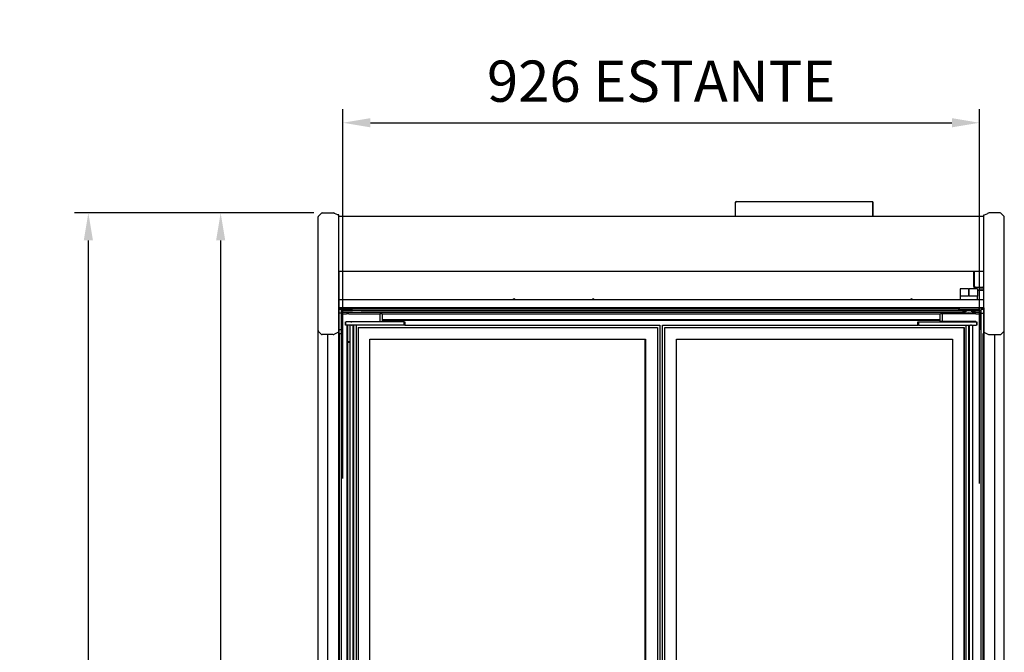
# Model space of a CAD drawing. Units: millimetres. Extents: x -12112 to 33824, y -6096 to 12359.
# Drawn here: x 15493 to 16925, y 5443 to 6364 of the extents above; entities that cross this region are included whole.
import ezdxf

# ---------------------------------------------------------------- set-up
doc = ezdxf.new("R2010")
doc.units = ezdxf.units.MM
for name, color, linetype in [('130100021_A', 7, 'Continuous'), ('211300002_A', 7, 'Continuous'), ('50937_B', 7, 'Continuous'), ('50953_C', 7, 'Continuous'), ('50966_B', 7, 'Continuous'), ('51066_B', 7, 'Continuous'), ('51156_B', 7, 'Continuous'), ('51201_C', 7, 'Continuous'), ('51369_A', 7, 'Continuous'), ('51395_A', 7, 'Continuous'), ('51489_A', 7, 'Continuous'), ('625_A', 7, 'Continuous'), ('__192.168.1.245_', 7, 'Continuous'), ('ACOTA', 2, 'Continuous'), ('CAM_SERIGRAFI', 7, 'Continuous'), ('CAM_SERIGRAFI_ÝÇ', 7, 'Continuous'), ('COSTADO_EXT_DER_', 7, 'Continuous'), ('COSTADO_EXT_IZQ_', 7, 'Continuous'), ('COSTADO_INT_DER_', 7, 'Continuous'), ('COSTADO_INT_IZQ_', 7, 'Continuous'), ('FULLGLAS_KAPÝ_AL', 7, 'Continuous'), ('G26_ALT_PRF.', 7, 'Continuous'), ('G26_KOL_TARAFÝ', 7, 'Continuous'), ('G26_MENT.', 7, 'Continuous'), ('G26_ÜST_PRF.', 7, 'Continuous'), ('HEMBRA_561_45º-9', 7, 'Continuous'), ('HEMBRA_561_90º-4', 7, 'Continuous'), ('HEMBRA_999_46.5º', 7, 'Continuous'), ('HEMBRA_999_90º-4', 7, 'Continuous'), ('HIR0004023_ALT_P', 7, 'Continuous'), ('KASA_YAN_KAPAK_P', 7, 'Continuous'), ('L1', 7, 'Continuous'), ('M4X10_YHB_VIDA', 7, 'Continuous'), ('PERFIL_DEFLECTOR', 7, 'Continuous'), ('T4_550_MM', 7, 'Continuous'), ('W48_ALT_MENTEÞE_', 7, 'Continuous'), ('W48LIK_KASA_1079', 7, 'Continuous'), ('W48LIK_KASA_1248', 7, 'Continuous')]:
    doc.layers.add(name, color=color, linetype=linetype)
doc.styles.add('E1', font='isocp.shx')
doc.styles.add('SLDTEXTSTYLE3', font='TXT', dxfattribs={"width": 0.666667})
doc.dimstyles.new('SLDDIMSTYLE0', dxfattribs={"dimtxt": 2, "dimasz": 2, "dimexe": 0, "dimexo": 0.0625, "dimgap": 0.5, "dimtad": 1, "dimtih": 1, "dimtoh": 1, "dimlfac": 10, "dimzin": 12, "dimdsep": 46, "dimtxsty": 'SLDTEXTSTYLE3', "dimsah": 1, "dimcen": 0.09, "dimadec": 0, "dimazin": 0, "dimtfac": 1, "dimtofl": 0, "dimtmove": 0, "dimatfit": 3, "dimfxl": 0, "dimtolj": 1, "dimtzin": 12, "dimarcsym": 0})

# ---------------------------------------------------------------- blocks, each defined once
blk = doc.blocks.new('*D348')
at = {"layer": 'ACOTA', "color": 0, "lineweight": -2}
for p, q in [((15963.1, 5696.2), (15963.1, 6233.7)), ((16888.6, 5688.8), (16888.6, 6233.7)), ((16003.1, 6213.7), (16848.6, 6213.7))]:
    blk.add_line(p, q, dxfattribs=at)
at = {"layer": 'ACOTA', "color": 0}
for points in [[(16003.1, 6220.4), (16003.1, 6207), (15963.1, 6213.7)], [(16848.6, 6220.4), (16848.6, 6207), (16888.6, 6213.7)]]:
    blk.add_solid(points, dxfattribs=at)
at = {"layer": 'Defpoints', "color": 0}
for p in [(16888.6, 6213.7), (15963.1, 5676.2), (16888.6, 5668.8)]:
    blk.add_point(p, dxfattribs=at)
at = {"layer": 'ACOTA', "color": 7, "insert": (16425.9, 6274.2), "char_height": 60, "attachment_point": 5, "style": 'E1'}
blk.add_mtext('\\A1;926 ESTANTE', dxfattribs=at)
blk = doc.blocks.new('*D349')
at = {"layer": 'ACOTA', "color": 0, "lineweight": -2}
for p, q in [((15920.7, 6082.5), (15765.2, 6082.5)), ((15785.2, 6042.5), (15785.2, 4497.5)), ((15920.7, 4457.5), (15765.2, 4457.5))]:
    blk.add_line(p, q, dxfattribs=at)
at = {"layer": 'ACOTA', "color": 0}
for points in [[(15778.6, 6042.5), (15791.9, 6042.5), (15785.2, 6082.5)], [(15778.6, 4497.5), (15791.9, 4497.5), (15785.2, 4457.5)]]:
    blk.add_solid(points, dxfattribs=at)
at = {"layer": 'Defpoints', "color": 0}
for p in [(15940.7, 6082.5), (15785.2, 4457.5), (15940.7, 4457.5)]:
    blk.add_point(p, dxfattribs=at)
at = {"layer": 'ACOTA', "color": 7, "insert": (15724.7, 5270), "char_height": 60, "attachment_point": 5, "rotation": 90, "style": 'E1'}
blk.add_mtext('\\A1;1625', dxfattribs=at)
blk = doc.blocks.new('*D350')
at = {"layer": 'ACOTA', "color": 0, "lineweight": -2}
for p, q in [((15920.7, 6082.5), (15572.8, 6082.5)), ((15592.8, 4120.6), (15592.8, 6042.5)), ((15958.9, 4080.6), (15572.8, 4080.6))]:
    blk.add_line(p, q, dxfattribs=at)
at = {"layer": 'ACOTA', "color": 0}
for points in [[(15586.1, 6042.5), (15599.5, 6042.5), (15592.8, 6082.5)], [(15586.1, 4120.6), (15599.5, 4120.6), (15592.8, 4080.6)]]:
    blk.add_solid(points, dxfattribs=at)
at = {"layer": 'Defpoints', "color": 0}
for p in [(15592.8, 6082.5), (15940.7, 6082.5), (15978.9, 4080.6)]:
    blk.add_point(p, dxfattribs=at)
at = {"layer": 'ACOTA', "color": 7, "insert": (15532.3, 5081.5), "char_height": 60, "attachment_point": 5, "rotation": 90, "style": 'E1'}
blk.add_mtext('\\A1;2002', dxfattribs=at)

msp = doc.modelspace()

# ---------------------------------------------------------------- linework, layer by layer
at = {"layer": '130100021_A', "color": 7, "linetype": 'Continuous'}
for p, q in [((15960.9, 5942), (15956.9, 5942)), ((15960.9, 5936.7), (15956.9, 5936.7)), ((15960.9, 5936.7), (15960.9, 5942)), ((15960.9, 5936.7), (15960.9, 5912.2)), ((16890.9, 5942), (16890.9, 5936.7)), ((16894.9, 5942), (16890.9, 5942)), ((16890.9, 5912.2), (16890.9, 5936.7)), ((16890.9, 5936.7), (16894.9, 5936.7)), ((15960.9, 5912.2), (15957, 5912.2)), ((15957, 5907), (15960.9, 5907)), ((15960.9, 5912.2), (15960.9, 5907)), ((16894.9, 5859.1), (16895.4, 5859.1)), ((16894.9, 5853.8), (16895.4, 5853.8))]:
    msp.add_line(p, q, dxfattribs=at)
at = {"layer": '211300002_A', "color": 7, "linetype": 'Continuous'}
for p, q in [((16860.9, 5972.3), (16860.9, 5961.3)), ((16872.9, 5972.3), (16860.9, 5972.3)), ((16872.9, 5972.3), (16873.9, 5972.3)), ((16872.9, 5972.3), (16872.9, 5961.3)), ((16885.9, 5972.3), (16873.9, 5972.3)), ((16873.9, 5961.3), (16873.9, 5972.3)), ((16885.9, 5972.3), (16885.9, 5961.3)), ((16872.9, 5961.3), (16860.9, 5961.3)), ((16860.9, 5961.3), (16860.9, 5956.3)), ((16885.9, 5961.3), (16873.9, 5961.3)), ((16885.9, 5956.3), (16885.9, 5961.3)), ((16858.4, 5942.8), (16858.4, 5944.3)), ((16859.4, 5942.8), (16858.7, 5942)), ((16888.4, 5942.8), (16888.4, 5944.3)), ((16859.4, 5941.8), (16887.4, 5941.8))]:
    msp.add_line(p, q, dxfattribs=at)
for centre, radius, start, end in [((16859.4, 5942.8), 1, 180, 225), ((16887.4, 5942.8), 1, 270, 0), ((16859.4, 5942.8), 1, 225, 270), ((16877.5, 5945.1), 14.1, 193.6808, 204.7081), ((16868.6, 5945.4), 14.8, 335.4999, 345.8479)]:
    msp.add_arc(centre, radius, start, end, dxfattribs=at)
msp.add_ellipse((16873.4, 5939.3), major_axis=(-8.75, 0), ratio=0.173648, dxfattribs=at)
at = {"layer": '50937_B', "color": 7, "linetype": 'Continuous'}
for p, q in [((15956.9, 6076.8), (15957.7, 6076.8)), ((15956.9, 5998.4), (15956.9, 6076.8)), ((15957.7, 6076.8), (15957.7, 6077.6)), ((15957.7, 6077.6), (16894.1, 6077.6)), ((16894.1, 6076.8), (16894.1, 6077.6)), ((16894.1, 6076.8), (16894.9, 6076.8)), ((15957.7, 5998.4), (15956.9, 5998.4)), ((15957.7, 5997.6), (15957.7, 5998.4)), ((15957.7, 5997.6), (16894.1, 5997.6)), ((16894.1, 5997.6), (16894.1, 5998.4)), ((16894.9, 5998.4), (16894.1, 5998.4))]:
    msp.add_line(p, q, dxfattribs=at)
at = {"layer": '50953_C', "color": 7, "linetype": 'Continuous'}
for p, q in [((15956.9, 5956.3), (15956.9, 5998.4)), ((16879.9, 5997.6), (16879.9, 5978)), ((16887.9, 5970), (16894.9, 5970)), ((16894.9, 5956.3), (15956.9, 5956.3)), ((15956.9, 5956.3), (15956.9, 5945.1)), ((15956.9, 5945.1), (15956.9, 5944.3)), ((16894.9, 5944.3), (15956.9, 5944.3))]:
    msp.add_line(p, q, dxfattribs=at)
for centre, radius, start, end in [((16887.9, 5978), 8, 180, 225.4285), ((16211.9, 5955.1), 2.25, 32.231, 147.769), ((16326.9, 5955.1), 2.25, 32.231, 147.769), ((16789.9, 5955.1), 2.25, 32.231, 147.769), ((16887.9, 5978), 8, 255.5225, 270)]:
    msp.add_arc(centre, radius, start, end, dxfattribs=at)
at = {"layer": '50966_B', "color": 7, "linetype": 'Continuous'}
for p, q in [((15977.1, 5940.7), (15960.9, 5940.7)), ((15960.9, 5938.1), (15977.1, 5938.1)), ((16864.2, 5940.7), (15977.1, 5940.7)), ((15977.1, 5938.1), (16868.5, 5938.1)), ((16878.3, 5938.1), (16890.9, 5938.1)), ((16890.9, 5940.7), (16882.6, 5940.7))]:
    msp.add_line(p, q, dxfattribs=at)
at = {"layer": '51066_B', "color": 7, "linetype": 'Continuous'}
for p, q in [((15957, 5922), (15956.9, 5922)), ((15957, 4738.5), (15957, 5922)), ((16894.4, 5922), (16894.4, 4738.5)), ((15940.4, 5905.5), (15940.4, 4755.5)), ((16911, 4755.5), (16911, 5905.5)), ((15957, 5868.8), (15956.9, 5868.8)), ((15957, 4685.3), (15957, 5868.8))]:
    msp.add_line(p, q, dxfattribs=at)
at = {"layer": '51156_B', "color": 7, "linetype": 'Continuous'}
msp.add_line((16894.9, 5921.2), (16894.9, 5916.7), dxfattribs=at)
at = {"layer": '51201_C', "color": 7, "linetype": 'Continuous'}
for p, q in [((16890.9, 5974.7), (16890.9, 5970)), ((16893.9, 5974.4), (16893.9, 5970))]:
    msp.add_line(p, q, dxfattribs=at)
at = {"layer": '51369_A', "color": 7, "linetype": 'Continuous'}
for p, q in [((16533.9, 6098.1), (16533.9, 6098.1)), ((16533.9, 6098.1), (16534.1, 6098.1)), ((16533.9, 6077.6), (16533.9, 6098.1)), ((16534.1, 6098.1), (16534.7, 6098.1)), ((16534.7, 6098.9), (16733.1, 6098.9)), ((16733.1, 6098.9), (16733.1, 6098.9)), ((16733.1, 6098.1), (16733.1, 6098.9)), ((16733.1, 6098.1), (16733.1, 6098.1)), ((16733.1, 6098.1), (16733.7, 6098.1)), ((16733.7, 6098.1), (16733.9, 6098.1)), ((16733.9, 6098.1), (16733.9, 6098.1)), ((16733.9, 6086.1), (16733.9, 6098.1)), ((16733.9, 6098.1), (16733.9, 6077.6)), ((16733.9, 6098.1), (16733.9, 6086.1)), ((16733.9, 6077.6), (16733.9, 6098.1))]:
    msp.add_line(p, q, dxfattribs=at)
for centre, radius, start, end in [((16534.7, 6098.1), 0.801, 90, 180), ((16733.1, 6098.1), 0.801, 0, 90), ((16733.1, 6098.1), 0.801, 0, 90), ((16733.7, 6082.5), 15.6, 89.2239, 90.0856)]:
    msp.add_arc(centre, radius, start, end, dxfattribs=at)
for centre, major_axis, start_param, end_param in [((16534.7, 6098.1), (0, -0.801), 3.141593, 4.712389), ((16733.1, 6098.1), (0, 0.801), 0, 1.570796), ((16733.9, 6089.3), (0, -3), 1.570796, 4.712389), ((16733.9, 6089.3), (0, -3), 1.570796, 4.712389), ((16733.9, 6089.3), (0, -3), 1.570796, 4.712389), ((16733.9, 6089.3), (0, -3), 1.570796, 4.712389), ((16733.9, 6089.3), (0, -3), 1.570796, 4.712389), ((16733.9, 6089.3), (0, -3), 1.570796, 4.712389), ((16733.9, 6089.3), (0, -3), 1.570796, 4.712389), ((16733.9, 6089.3), (0, -3), 1.570796, 4.712389), ((16733.9, 6089.3), (0, -3), 1.570796, 4.712389), ((16733.9, 6089.3), (0, -3), 1.570796, 4.712389), ((16733.9, 6089.3), (0, -3), 1.570796, 4.712389), ((16733.9, 6089.3), (0, -3), 1.570796, 4.712389), ((16733.9, 6089.3), (0, -3), 1.570796, 4.712389), ((16733.9, 6089.3), (0, -3), 1.570796, 4.712389)]:
    msp.add_ellipse(centre, major_axis=major_axis, ratio=0.000036, start_param=start_param, end_param=end_param, dxfattribs=at)
msp.add_open_spline([(16533.9, 6098.1), (16533.9, 6098.1), (16533.9, 6098.1), (16534, 6098.1), (16534, 6098.1), (16534.1, 6098.1)], degree=3, knots=[0, 0, 0, 0, 0.5, 0.5, 1, 1, 1, 1], dxfattribs=at)
at = {"layer": '51395_A', "color": 7, "linetype": 'Continuous'}
msp.add_line((15956.9, 5944.3), (16894.9, 5944.3), dxfattribs=at)
at = {"layer": '51489_A', "color": 7, "linetype": 'Continuous'}
for p, q in [((15957.9, 4758.4), (15957.9, 5907)), ((16893.9, 5907), (16893.9, 4754)), ((16894.9, 5853.8), (16894.9, 4705.1))]:
    msp.add_line(p, q, dxfattribs=at)
at = {"layer": '625_A', "color": 7, "linetype": 'Continuous'}
for p, q in [((15956.9, 5943.5), (15956.9, 5942)), ((15960.9, 5940.7), (15977.1, 5940.7)), ((15989.6, 5940.7), (16864.2, 5940.7)), ((16882.6, 5940.7), (16890.9, 5940.7))]:
    msp.add_line(p, q, dxfattribs=at)
at = {"layer": '__192.168.1.245_', "color": 7, "linetype": 'Continuous'}
for p, q in [((16420.3, 5915.7), (16420.3, 5420.1)), ((16002.3, 4680.7), (16002.3, 5898.7)), ((16002.3, 5898.7), (16403.3, 5898.7)), ((16002.3, 4680.7), (16002.3, 5898.7)), ((16002.3, 5898.7), (16402.3, 5898.7)), ((16402.3, 5898.7), (16402.3, 5404)), ((16403.3, 5898.7), (16403.3, 5405))]:
    msp.add_line(p, q, dxfattribs=at)
at = {"layer": 'CAM_SERIGRAFI', "color": 7, "linetype": 'Continuous'}
for p, q in [((16866.4, 5915.7), (16866.4, 4663.7)), ((16448.4, 5405.1), (16448.4, 5898.7)), ((16448.4, 5898.7), (16848.4, 5898.7))]:
    msp.add_line(p, q, dxfattribs=at)
at = {"layer": 'CAM_SERIGRAFI_ÝÇ', "color": 7, "linetype": 'Continuous'}
for p, q in [((16448.4, 5405.1), (16448.4, 5898.7)), ((16448.4, 5898.7), (16849.4, 5898.7)), ((16849.4, 5898.7), (16849.4, 4680.7))]:
    msp.add_line(p, q, dxfattribs=at)
at = {"layer": 'COSTADO_EXT_DER_', "color": 7, "linetype": 'Continuous'}
for p, q in [((16894.9, 6072.5), (16894.9, 6079.5)), ((16894.9, 6079.5), (16895.7, 6079.5)), ((16894.9, 5915.5), (16894.9, 6072.5)), ((16896.1, 6079.6), (16900.8, 6081.9)), ((16919.1, 6082.5), (16903.1, 6082.5)), ((16920.5, 6081.9), (16924.3, 6078)), ((16924.9, 6072.5), (16924.9, 6076.6)), ((16924.9, 5915.5), (16924.9, 6072.5)), ((16924.9, 5911.3), (16924.9, 5915.5)), ((16896.1, 5908.3), (16900.8, 5906)), ((16903.1, 5905.5), (16919.1, 5905.5)), ((16920.5, 5906), (16924.3, 5909.9)), ((16924.9, 5910.3), (16924.9, 5911.3)), ((16924.9, 5903.3), (16924.9, 5910.3)), ((16924.9, 5888.5), (16924.9, 5903.3)), ((16924.9, 4772.5), (16924.9, 5888.5))]:
    msp.add_line(p, q, dxfattribs=at)
for centre, radius, start, end in [((16895.7, 6080.5), 1, 270, 296.5651), ((16903.1, 6077.5), 5, 90, 116.5651), ((16919.1, 6080.5), 2, 45, 90), ((16922.9, 6076.6), 2, 0, 45), ((16903.1, 5910.5), 5, 243.4349, 270), ((16919.1, 5907.5), 2, 270, 315), ((16922.9, 5911.3), 2, 315, 0)]:
    msp.add_arc(centre, radius, start, end, dxfattribs=at)
at = {"layer": 'COSTADO_EXT_IZQ_', "color": 7, "linetype": 'Continuous'}
for p, q in [((15926.9, 6072.5), (15926.9, 6076.6)), ((15926.9, 5915.5), (15926.9, 6072.5)), ((15931.3, 6081.9), (15927.5, 6078)), ((15932.7, 6082.5), (15948.7, 6082.5)), ((15955.7, 6079.6), (15950.9, 6081.9)), ((15956.9, 6079.5), (15956.1, 6079.5)), ((15956.9, 6072.5), (15956.9, 6079.5)), ((15956.9, 5915.5), (15956.9, 6072.5)), ((15926.9, 5911.3), (15926.9, 5915.5)), ((15956.9, 5908.5), (15956.9, 5915.5)), ((15926.9, 5910.3), (15926.9, 5911.3)), ((15926.9, 5903.3), (15926.9, 5910.3)), ((15926.9, 5888.5), (15926.9, 5903.3)), ((15931.3, 5906), (15927.5, 5909.9)), ((15948.7, 5905.5), (15932.7, 5905.5)), ((15955.7, 5908.3), (15950.9, 5906)), ((15956.9, 5908.5), (15956.1, 5908.5)), ((15926.9, 4772.5), (15926.9, 5888.5)), ((15956.9, 5855.3), (15956.9, 5862.3))]:
    msp.add_line(p, q, dxfattribs=at)
for centre, radius, start, end in [((15928.9, 6076.6), 2, 135, 180), ((15932.7, 6080.5), 2, 90, 135), ((15948.7, 6077.5), 5, 63.4349, 90), ((15956.1, 6080.5), 1, 243.4349, 270), ((15928.9, 5911.3), 2, 180, 225), ((15932.7, 5907.5), 2, 225, 270), ((15948.7, 5910.5), 5, 270, 296.5651), ((15956.1, 5907.5), 1, 90, 116.5651)]:
    msp.add_arc(centre, radius, start, end, dxfattribs=at)
at = {"layer": 'COSTADO_INT_DER_', "color": 7, "linetype": 'Continuous'}
for p, q in [((16880.9, 5997.6), (16880.9, 5994.7)), ((16880.9, 5994.7), (16880.9, 5979.7)), ((16880.9, 5979.7), (16880.9, 5976.7)), ((16882.9, 5974.7), (16892.9, 5974.7))]:
    msp.add_line(p, q, dxfattribs=at)
for centre, start, end in [((16882.9, 5976.7), 180, 270), ((16892.9, 5972.7), 0, 90)]:
    msp.add_arc(centre, 2, start, end, dxfattribs=at)
at = {"layer": 'COSTADO_INT_IZQ_', "color": 7, "linetype": 'Continuous'}
for p, q in [((15956.9, 5998.4), (15956.9, 5915.5)), ((15956.9, 5944.3), (15956.9, 5862.3)), ((15956.9, 5915.5), (15956.9, 5912)), ((15956.9, 5862.3), (15956.9, 5858.8)), ((15956.9, 5862.3), (15956.9, 5862.3))]:
    msp.add_line(p, q, dxfattribs=at)
for centre, radius, start, end in [((15953.4, 6076), 3.5, 0, 2.235), ((15958.9, 5972.7), 2, 177.4374, 180), ((15953.4, 5912), 3.5, 357.765, 0), ((15953.4, 5858.8), 3.5, 357.765, 0)]:
    msp.add_arc(centre, radius, start, end, dxfattribs=at)
at = {"layer": 'FULLGLAS_KAPÝ_AL', "color": 7, "linetype": 'Continuous'}
for p, q in [((15966.7, 5924.2), (15966.7, 5924.2)), ((15966.7, 5924.2), (15966.7, 5919.2)), ((15966.8, 5924.2), (15966.7, 5924.2)), ((15966.7, 5924.2), (15966.7, 5919.2)), ((15966.7, 5919.2), (15966.7, 5919.2)), ((15966.8, 5919.2), (15966.7, 5919.2)), ((15966.8, 5924.2), (15966.8, 5919.2)), ((15966.9, 5924.2), (15966.8, 5924.2)), ((15966.9, 5919.2), (15966.8, 5919.2)), ((15966.9, 5919.2), (15966.9, 5924.2)), ((15966.9, 5924.2), (15967.6, 5924.2)), ((15967.6, 5919.2), (15966.9, 5919.2)), ((15969.4, 5924.2), (15967.6, 5924.2)), ((15969.4, 5919.2), (15967.6, 5919.2)), ((15970.1, 5924.2), (15969.4, 5924.2)), ((15970.1, 5919.2), (15969.4, 5919.2)), ((15970.1, 5924.2), (15970.1, 5924.2)), ((15974.7, 5924.2), (15970.1, 5924.2)), ((15970.1, 5919.2), (15970.1, 5919.2)), ((15974.7, 5919.2), (15970.1, 5919.2)), ((15974.7, 5924.2), (15975.9, 5924.2)), ((15975.3, 5919.2), (15974.7, 5919.2)), ((15975.9, 5919.2), (15975.8, 5919.2)), ((15979.2, 5924.2), (15975.9, 5924.2)), ((15979.2, 5919.2), (15975.9, 5919.2)), ((16051.9, 5924.2), (15979.2, 5924.2)), ((16051.9, 5919.2), (15979.2, 5919.2)), ((16051.9, 5919.2), (16051.9, 5924.2)), ((16051.9, 5924.2), (16052.9, 5924.2)), ((16052.9, 5919.2), (16051.9, 5919.2)), ((16052.9, 5924.2), (16052.9, 5919.2)), ((16798.9, 5919.2), (16798.9, 5924.2)), ((16798.9, 5924.2), (16799.9, 5924.2)), ((16799.9, 5919.2), (16798.9, 5919.2)), ((16799.9, 5924.2), (16872.6, 5924.2)), ((16799.9, 5924.2), (16799.9, 5919.2)), ((16799.9, 5919.2), (16872.6, 5919.2)), ((16872.6, 5924.2), (16875.9, 5924.2)), ((16872.6, 5919.2), (16875.9, 5919.2)), ((16875.9, 5924.2), (16877.1, 5924.2)), ((16876, 5919.2), (16875.9, 5919.2)), ((16877.1, 5919.2), (16876.5, 5919.2)), ((16877.1, 5924.2), (16881.7, 5924.2)), ((16877.1, 5919.2), (16881.7, 5919.2)), ((16881.7, 5924.2), (16882.4, 5924.2)), ((16881.7, 5924.2), (16881.7, 5924.2)), ((16881.7, 5919.2), (16882.4, 5919.2)), ((16881.7, 5919.2), (16881.7, 5919.2)), ((16882.4, 5924.2), (16884.2, 5924.2)), ((16882.4, 5919.2), (16884.2, 5919.2)), ((16884.2, 5924.2), (16884.9, 5924.2)), ((16884.9, 5919.2), (16884.2, 5919.2)), ((16884.9, 5924.2), (16885, 5924.2)), ((16884.9, 5924.2), (16884.9, 5919.2)), ((16884.9, 5919.2), (16885, 5919.2)), ((16885, 5924.2), (16885.1, 5924.2)), ((16885, 5919.2), (16885, 5924.2)), ((16885, 5919.2), (16885.1, 5919.2)), ((16885.1, 5924.2), (16885.1, 5924.2)), ((16885.1, 5919.2), (16885.1, 5924.2)), ((16885.1, 5919.2), (16885.1, 5924.2)), ((16885.1, 5919.2), (16885.1, 5919.2))]:
    msp.add_line(p, q, dxfattribs=at)
at = {"layer": 'G26_ALT_PRF.', "color": 7, "linetype": 'Continuous'}
for p, q in [((15985.3, 5915.7), (16420.4, 5915.7)), ((16052.9, 5919.2), (16423.9, 5919.2)), ((16420.4, 5915.7), (16420.3, 5915.6))]:
    msp.add_line(p, q, dxfattribs=at)
at = {"layer": 'G26_KOL_TARAFÝ', "color": 7, "linetype": 'Continuous'}
for p, q in [((16420.3, 5915.6), (16420.4, 5915.7)), ((16420.4, 5915.7), (16420.4, 5419.7)), ((16423.9, 5919.2), (16423.9, 4660.2)), ((16427.9, 4660.2), (16427.9, 5919.2)), ((16431.4, 5419.7), (16431.4, 5915.7))]:
    msp.add_line(p, q, dxfattribs=at)
at = {"layer": 'G26_MENT.', "color": 7, "linetype": 'Continuous'}
for p, q in [((15972.9, 5919.2), (15972.9, 4660.2)), ((15975.3, 5919.2), (15975.8, 5919.2)), ((15977.3, 5919.2), (15977.3, 4660.2)), ((15978.3, 5919.2), (15978.3, 4660.2)), ((15982.2, 5918.8), (15982.2, 4660.6)), ((15985.3, 5915.7), (15985.3, 4663.7)), ((16866.5, 5915.7), (16866.4, 5915.6)), ((16866.5, 4663.7), (16866.5, 5915.7)), ((16870, 5919.2), (16869.6, 5918.8)), ((16869.6, 4660.6), (16869.6, 5918.8)), ((16873.4, 4660.2), (16873.4, 5919.2)), ((16874.5, 4660.2), (16874.5, 5919.2)), ((16876.5, 5919.2), (16876.1, 5919.2)), ((16878.9, 4660.2), (16878.9, 5919.2))]:
    msp.add_line(p, q, dxfattribs=at)
at = {"layer": 'G26_ÜST_PRF.', "color": 7, "linetype": 'Continuous'}
for p, q in [((16427.9, 5919.2), (16798.9, 5919.2)), ((16431.4, 5915.7), (16866.5, 5915.7)), ((16866.5, 5915.7), (16866.4, 5915.6))]:
    msp.add_line(p, q, dxfattribs=at)
at = {"layer": 'HEMBRA_561_45º-9', "color": 7, "linetype": 'Continuous'}
for p, q in [((15957.1, 5498.6), (15957.7, 5499.2)), ((15957.7, 5499.2), (15957.9, 5499.4)), ((15957, 5498.5), (15957.1, 5498.6))]:
    msp.add_line(p, q, dxfattribs=at)
at = {"layer": 'HEMBRA_561_90º-4', "color": 7, "linetype": 'Continuous'}
for p, q in [((16895.1, 5445.1), (16895.1, 5853.8)), ((16893.9, 5498.8), (16894.1, 5498.6)), ((16894.4, 5498.2), (16894.1, 5498.6)), ((16895.1, 5445.1), (16894.9, 5445.1)), ((16895.4, 5445.1), (16895.1, 5445.1))]:
    msp.add_line(p, q, dxfattribs=at)
at = {"layer": 'HEMBRA_999_46.5º', "color": 7, "linetype": 'Continuous'}
for p in [(16893.9, 5494.2), (16894.4, 5494.7)]:
    msp.add_line(p, (16894.1, 5494.4), dxfattribs=at)
at = {"layer": 'HEMBRA_999_90º-4', "color": 7, "linetype": 'Continuous'}
for p, q in [((15957.1, 5495), (15957, 5495)), ((15957.1, 5495), (15957.7, 5494.4)), ((15957.9, 5494.2), (15957.7, 5494.4))]:
    msp.add_line(p, q, dxfattribs=at)
at = {"layer": 'HIR0004023_ALT_P', "color": 7, "linetype": 'Continuous'}
for p, q in [((15974.6, 5924.2), (15970.1, 5924.2)), ((16881.7, 5924.2), (16877.2, 5924.2)), ((16881.7, 5924.2), (16881.7, 5924.7))]:
    msp.add_line(p, q, dxfattribs=at)
at = {"layer": 'KASA_YAN_KAPAK_P', "color": 7, "linetype": 'Continuous'}
for p, q in [((15970, 5894.7), (15970.2, 5894.7)), ((15970.2, 5894.7), (15970.5, 5894.7)), ((15970.5, 5894.7), (15972.9, 5894.7))]:
    msp.add_line(p, q, dxfattribs=at)
at = {"layer": 'L1', "color": 7, "linetype": 'Continuous'}
for p, q in [((15969.6, 5919.2), (15969.6, 5895)), ((16831.7, 5926.1), (16020.1, 5926.1)), ((16881.8, 5924.7), (16881.8, 5924.2)), ((15972.9, 5895), (15969.6, 5895)), ((15969.6, 5895), (15969.6, 5894.7)), ((15972.9, 5894.7), (15969.6, 5894.7))]:
    msp.add_line(p, q, dxfattribs=at)
at = {"layer": 'M4X10_YHB_VIDA', "color": 7, "linetype": 'Continuous'}
for centre, radius, start, end in [((16183.7, 5571.9), 400.6, 120.1327, 120.1344), ((16665, 6270.5), 406.6, 300.1346, 300.2397), ((16672, 5579.8), 392.8, 59.7651, 59.783)]:
    msp.add_arc(centre, radius, start, end, dxfattribs=at)
msp.add_rational_spline([(16869.1, 5918.8), (16869.1, 5918.8), (16869.7, 5918.9), (16869.8, 5918.9), (16869.8, 5918.9)], [1, 0.923879532511, 1, 0.995183498219, 0.990976522107], degree=2, knots=[0, 0, 0, 0.2500006, 0.2500006, 0.2658193, 0.2658193, 0.2658193], dxfattribs=at)
msp.add_open_spline([(16869.1, 5918.8), (16869.1, 5918.8), (16869.2, 5918.8), (16869.4, 5918.8), (16869.5, 5918.8), (16869.6, 5918.9)], degree=3, knots=[0, 0, 0, 0, 0.125, 0.125, 0.2260686, 0.2260686, 0.2260686, 0.2260686], dxfattribs=at)
at = {"layer": 'PERFIL_DEFLECTOR', "color": 7, "linetype": 'Continuous'}
for p, q in [((15956.9, 5944.3), (15956.9, 5943.5)), ((15956.9, 5943.5), (15956.9, 5943.5)), ((15956.9, 5943.5), (15964.1, 5943.5)), ((15964.1, 5943.5), (16858.4, 5943.5))]:
    msp.add_line(p, q, dxfattribs=at)
at = {"layer": 'T4_550_MM', "color": 7, "linetype": 'Continuous'}
for p, q in [((15964.1, 5941.8), (15964.1, 5944.3)), ((15966.6, 5941.8), (15964.1, 5941.8)), ((15977.1, 5941.8), (15966.6, 5941.8))]:
    msp.add_line(p, q, dxfattribs=at)
at = {"layer": 'W48_ALT_MENTEÞE_', "color": 7, "linetype": 'Continuous'}
for p, q in [((15971.6, 5935.7), (15968.3, 5935.7)), ((15971.6, 5935.7), (16016.6, 5935.7)), ((16019.9, 5935.7), (16016.6, 5935.7)), ((16016.6, 5935.7), (16016.6, 5924.7)), ((16020.1, 5935.7), (16020.1, 5924.7)), ((16831.7, 5924.7), (16831.7, 5935.7)), ((16835.2, 5935.7), (16831.9, 5935.7)), ((16835.2, 5924.7), (16835.2, 5935.7)), ((16880.2, 5935.7), (16835.2, 5935.7)), ((16883.5, 5935.7), (16880.2, 5935.7)), ((15968.1, 5924.7), (15971.6, 5924.7)), ((15971.6, 5924.7), (16016.6, 5924.7)), ((16016.6, 5924.7), (16020.1, 5924.7)), ((16835.2, 5924.7), (16831.7, 5924.7)), ((16880.2, 5924.7), (16835.2, 5924.7)), ((16883.7, 5924.7), (16880.2, 5924.7))]:
    msp.add_line(p, q, dxfattribs=at)
at = {"layer": 'W48LIK_KASA_1079', "color": 7, "linetype": 'Continuous'}
for p, q in [((15960.9, 4644.7), (15960.9, 5935.7)), ((16890.9, 5935.7), (16890.9, 4644.7)), ((16894.9, 5939.7), (16894.9, 4640.7)), ((15969.2, 4655.1), (15969.2, 5919.2)), ((16882.6, 5924.7), (16882.6, 5924.2)), ((15970, 4685.7), (15970, 5894.7)), ((15970.4, 5894.7), (15970.4, 5894.7)), ((15970.6, 5894.7), (15970.6, 5894.7))]:
    msp.add_line(p, q, dxfattribs=at)
at = {"layer": 'W48LIK_KASA_1248', "color": 7, "linetype": 'Continuous'}
for p, q in [((16894.9, 5944.3), (16894.9, 5939.7)), ((15960.9, 5935.7), (15968.3, 5935.7)), ((16019.9, 5935.7), (16831.9, 5935.7)), ((16883.5, 5935.7), (16890.9, 5935.7)), ((16020.1, 5927.4), (16831.7, 5927.4))]:
    msp.add_line(p, q, dxfattribs=at)

# ---------------------------------------------------------------- dimensions: what is measured, and where the dimension line sits
at = {"layer": 'ACOTA', "color": 2}
dim = msp.add_linear_dim(base=(16888.6, 6213.7), p1=(15963.1, 5676.2), p2=(16888.6, 5668.8), text='926 ESTANTE', dimstyle='SLDDIMSTYLE0', override={"dimscale": 20, "dimtxt": 3, "dimexe": 1, "dimexo": 1, "dimgap": 1.524, "dimtih": 0, "dimtoh": 0, "dimdec": 0, "dimlfac": 1, "dimtxsty": 'E1', "dimclrt": 7, "dimtofl": 1}, dxfattribs=at)
dim.commit()
dim.dimension.update_dxf_attribs({"geometry": '*D348', "text_midpoint": (16425.9, 6274.2)})
for base, p1, p2, picture, middle in [((15592.8, 6082.5), (15978.9, 4080.6), (15940.7, 6082.5), '*D350', (15532.3, 5081.5)), ((15785.2, 4457.5), (15940.7, 6082.5), (15940.7, 4457.5), '*D349', (15724.7, 5270))]:
    dim = msp.add_linear_dim(base=base, p1=p1, p2=p2, angle=90, dimstyle='SLDDIMSTYLE0', override={"dimscale": 20, "dimtxt": 3, "dimexe": 1, "dimexo": 1, "dimgap": 1.524, "dimtih": 0, "dimtoh": 0, "dimdec": 0, "dimlfac": 1, "dimtxsty": 'E1', "dimclrt": 7, "dimtofl": 1}, dxfattribs=at)
    dim.commit()
    dim.dimension.update_dxf_attribs({"geometry": picture, "text_midpoint": middle})

doc.saveas('drawing.dxf')
